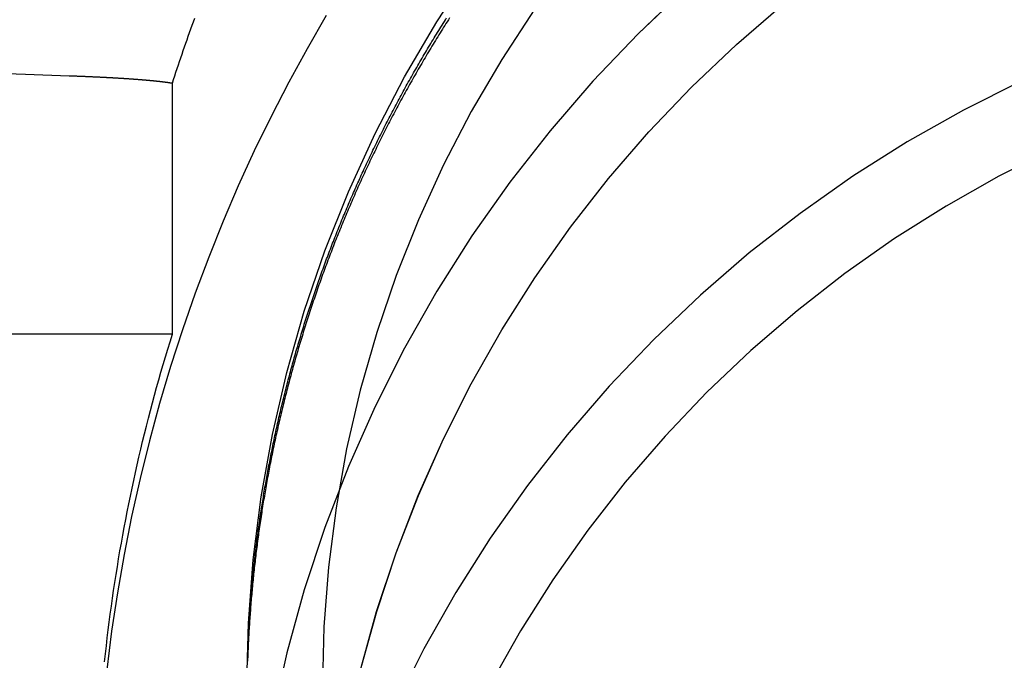
# Model space of a CAD drawing. Extents: x -115 to 565, y -415 to 1.
# Drawn here: x 419 to 439, y -60 to -47 of the extents above; entities that cross this region are included whole.
import ezdxf

# ---------------------------------------------------------------- set-up
doc = ezdxf.new("R2010")
doc.units = 0
doc.header["$LTSCALE"] = 20
doc.linetypes.add('VERDECKT', pattern=[0.375, 0.25, -0.125])
doc.layers.get('0').update_dxf_attribs({"linetype": 'CONTINUOUS'})
doc.layers.add('STEMPEL', color=3, linetype='CONTINUOUS')

# ---------------------------------------------------------------- blocks, each defined once
blk = doc.blocks.new('A$C3385C87F')
at = {"color": 1, "linetype": 'VERDECKT', "extrusion": (-2e-16, 1, -2e-16)}
for q in [(-27.97401, -48.51063), (-39.5, -53.49035)]:
    blk.add_line((-27.97401, -53.49035), q, dxfattribs=at)
at = {"color": 1, "linetype": 'VERDECKT'}
for points in [[(-24.9232, -47.1707, 0), (-25.303, -47.828, 0), (-25.6676, -48.495, 0), (-26.0167, -49.1714, 0), (-26.3501, -49.8567, 0), (-26.6677, -50.5505, 0), (-26.9692, -51.2524, 0), (-27.2544, -51.962, 0), (-27.5233, -52.6788, 0), (-27.7755, -53.4025, 0), (-28.0111, -54.1326, 0), (-28.2297, -54.8686, 0), (-28.4314, -55.6101, 0), (-28.6159, -56.3566, 0), (-28.7832, -57.1078, 0), (-28.9332, -57.8631, 0), (-29.0657, -58.6221, 0), (-29.1807, -59.3843, 0), (-29.2781, -60.1493, 0)], [(-26.4997, -60.4861, 0), (-26.4677, -59.2269, 0), (-26.3721, -57.9707, 0), (-26.2128, -56.7206, 0), (-25.9905, -55.4796, 0), (-25.7055, -54.2506, 0), (-25.3586, -53.0366, 0), (-24.9506, -51.8406, 0), (-24.4825, -50.6654, 0), (-23.9554, -49.5139, 0), (-23.3706, -48.3888, 0), (-22.7295, -47.2929, 0), (-22.0337, -46.2287, 0), (-21.2847, -45.1989, 0), (-20.4845, -44.2059, 0), (-19.6349, -43.2521, 0), (-18.7381, -42.3399, 0), (-17.7961, -41.4713, 0), (-16.8112, -40.6486, 0), (-15.7858, -39.8737, 0), (-14.7224, -39.1484, 0)], [(-11.7848, -39.1348, 0), (-12.8524, -39.7205, 0), (-13.8891, -40.3562, 0), (-14.8923, -41.0404, 0), (-15.8596, -41.7715, 0), (-16.7887, -42.5477, 0), (-17.6774, -43.367, 0), (-18.5235, -44.2276, 0), (-19.325, -45.1274, 0), (-20.0799, -46.0642, 0), (-20.7865, -47.0357, 0), (-21.4429, -48.0397, 0), (-22.0477, -49.0736, 0), (-22.5994, -50.135, 0), (-23.0967, -51.2213, 0), (-23.5383, -52.33, 0), (-23.9232, -53.4583, 0), (-24.2504, -54.6035, 0), (-24.5193, -55.763, 0), (-24.7291, -56.9337, 0), (-24.8793, -58.1131, 0), (-24.9695, -59.2982, 0), (-24.9997, -60.4861, 0)], [(-11.3302, -42.3202, 0), (-12.492, -42.9042, 0), (-13.6237, -43.5444, 0), (-14.7226, -44.2393, 0), (-15.786, -44.9872, 0), (-16.8114, -45.7863, 0), (-17.7963, -46.6347, 0), (-18.7383, -47.5304, 0), (-19.6352, -48.4711, 0), (-20.4848, -49.4547, 0), (-21.285, -50.4786, 0), (-22.0339, -51.5406, 0), (-22.7298, -52.638, 0), (-23.3709, -53.7682, 0), (-23.9557, -54.9284, 0), (-24.4828, -56.1158, 0), (-24.9509, -57.3277, 0), (-25.3589, -58.561, 0), (-25.7058, -59.8129, 0), (-25.9908, -61.0802, 0)], [(-11.3301, -42.3205, 0), (-12.4919, -42.9045, 0), (-13.6235, -43.5447, 0), (-14.7224, -44.2396, 0), (-15.7858, -44.9875, 0), (-16.8112, -45.7866, 0), (-17.7961, -46.635, 0), (-18.7381, -47.5306, 0), (-19.6349, -48.4714, 0), (-20.4845, -49.4549, 0), (-21.2847, -50.4789, 0), (-22.0337, -51.5408, 0), (-22.7295, -52.6382, 0), (-23.3706, -53.7683, 0), (-23.9554, -54.9285, 0), (-24.4825, -56.116, 0), (-24.9506, -57.3278, 0), (-25.3586, -58.5611, 0), (-25.7055, -59.813, 0), (-25.9905, -61.0803, 0)], [(-24.2508, -60.1769, 0), (-23.9235, -58.9959, 0), (-23.5386, -57.8323, 0), (-23.097, -56.6891, 0), (-22.5997, -55.5688, 0), (-22.048, -54.4743, 0), (-21.4432, -53.4081, 0), (-20.7867, -52.3728, 0), (-20.0802, -51.371, 0), (-19.3253, -50.4049, 0), (-18.5238, -49.4771, 0), (-17.6777, -48.5896, 0), (-16.789, -47.7447, 0), (-15.8598, -46.9443, 0), (-14.8925, -46.1904, 0), (-13.8893, -45.4848, 0), (-12.8526, -44.8292, 0), (-11.7849, -44.2252, 0), (-10.6889, -43.6743, 0)], [(-24.2504, -60.1769, 0), (-23.9232, -58.996, 0), (-23.5383, -57.8325, 0), (-23.0967, -56.6892, 0), (-22.5994, -55.569, 0), (-22.0477, -54.4744, 0), (-21.4429, -53.4083, 0), (-20.7865, -52.373, 0), (-20.0799, -51.3712, 0), (-19.325, -50.4052, 0), (-18.5235, -49.4773, 0), (-17.6774, -48.5898, 0), (-16.7887, -47.7449, 0), (-15.8596, -46.9445, 0), (-14.8923, -46.1907, 0), (-13.8891, -45.4851, 0), (-12.8524, -44.8295, 0), (-11.7848, -44.2255, 0), (-10.6887, -43.6746, 0)], [(-31.7461, -48.3001, 0), (-30.8904, -48.3327, 0), (-30.0226, -48.3643, 0)], [(-11.1432, -48.472, 0), (-12.2858, -49.0464, 0), (-13.3988, -49.676, 0), (-14.4796, -50.3595, 0), (-15.5254, -51.095, 0), (-16.5339, -51.881, 0), (-17.5025, -52.7154, 0), (-18.429, -53.5962, 0), (-19.3111, -54.5214, 0), (-20.1466, -55.4887, 0), (-20.9336, -56.4958, 0), (-21.6702, -57.5403, 0), (-22.3546, -58.6195, 0), (-22.9851, -59.731, 0), (-23.5603, -60.8721, 0)], [(1.20551, -47.4881, 0), (0, -47.4586, 0), (-1.20551, -47.4881, 0), (-2.40811, -47.5767, 0), (-3.60491, -47.7241, 0), (-4.79303, -47.93, 0), (-5.9696, -48.1938, 0), (-7.13179, -48.515, 0), (-8.2768, -48.8928, 0), (-9.40187, -49.3261, 0), (-10.5043, -49.8141, 0), (-11.5814, -50.3556, 0), (-12.6306, -50.9491, 0), (-13.6494, -51.5934, 0), (-14.6353, -52.2868, 0), (-15.5859, -53.0277, 0), (-16.499, -53.8142, 0), (-17.3724, -54.6446, 0), (-18.2039, -55.5167, 0), (-18.9915, -56.4286, 0), (-19.7334, -57.3779, 0), (-20.4278, -58.3625, 0), (-21.0729, -59.3799, 0), (-21.6673, -60.4276, 0)], [(-29.3183, -59.9906, 0), (-29.3014, -59.8328, 0), (-29.2838, -59.6752, 0), (-29.2654, -59.5176, 0), (-29.2463, -59.3601, 0), (-29.2265, -59.2028, 0), (-29.2059, -59.0455, 0), (-29.1845, -58.8884, 0), (-29.1624, -58.7313, 0), (-29.1396, -58.5744, 0), (-29.116, -58.4176, 0), (-29.0917, -58.261, 0), (-29.0666, -58.1045, 0), (-29.0408, -57.9481, 0), (-29.0143, -57.7918, 0), (-28.987, -57.6358, 0), (-28.959, -57.4798, 0), (-28.9302, -57.324, 0), (-28.9007, -57.1684, 0), (-28.8705, -57.0129, 0), (-28.8395, -56.8576, 0), (-28.8078, -56.7024, 0), (-28.7754, -56.5475, 0), (-28.7422, -56.3927, 0), (-28.7083, -56.2381, 0), (-28.6737, -56.0836, 0), (-28.6384, -55.9294, 0), (-28.6023, -55.7753, 0), (-28.5654, -55.6215, 0), (-28.5279, -55.4678, 0), (-28.4896, -55.3144, 0), (-28.4506, -55.1612, 0), (-28.4109, -55.0081, 0), (-28.3704, -54.8553, 0), (-28.3293, -54.7027, 0), (-28.2874, -54.5503, 0), (-28.2448, -54.3982, 0), (-28.2014, -54.2463, 0), (-28.1574, -54.0946, 0), (-28.1126, -53.9432, 0), (-28.0671, -53.792, 0), (-28.0209, -53.641, 0), (-27.974, -53.4903, 0)]]:
    blk.add_polyline3d(points, dxfattribs=at)
at = {"color": 1}
for points in [[(-27.974, -48.5106, 0), (-27.9509, -48.4387, 0), (-27.9276, -48.3668, 0), (-27.9041, -48.2949, 0), (-27.8805, -48.2231, 0), (-27.8566, -48.1513, 0), (-27.8326, -48.0796, 0), (-27.8085, -48.0079, 0), (-27.7841, -47.9362, 0), (-27.7596, -47.8646, 0), (-27.7349, -47.7931, 0), (-27.71, -47.7216, 0), (-27.685, -47.6501, 0), (-27.6597, -47.5787, 0), (-27.6343, -47.5073, 0), (-27.6088, -47.436, 0), (-27.583, -47.3647, 0), (-27.5571, -47.2934, 0), (-27.531, -47.2222, 0)], [(-26.4875, -59.9696, 0), (-26.4863, -59.9317, 0), (-26.485, -59.8939, 0), (-26.4837, -59.856, 0), (-26.4823, -59.8181, 0), (-26.4808, -59.7802, 0), (-26.4793, -59.7422, 0), (-26.4777, -59.7043, 0), (-26.4761, -59.6663, 0), (-26.4744, -59.6283, 0), (-26.4726, -59.5902, 0), (-26.4708, -59.5521, 0), (-26.4689, -59.5141, 0), (-26.467, -59.4759, 0), (-26.465, -59.4378, 0), (-26.4629, -59.3996, 0), (-26.4608, -59.3615, 0), (-26.4586, -59.3233, 0), (-26.4564, -59.285, 0), (-26.4541, -59.2468, 0), (-26.4518, -59.2085, 0), (-26.4493, -59.1702, 0), (-26.4469, -59.1319, 0), (-26.4443, -59.0936, 0), (-26.4417, -59.0552, 0), (-26.4391, -59.0168, 0), (-26.4363, -58.9785, 0), (-26.4336, -58.94, 0), (-26.4307, -58.9016, 0), (-26.4278, -58.8631, 0), (-26.4249, -58.8247, 0), (-26.4218, -58.7862, 0), (-26.4187, -58.7477, 0), (-26.4156, -58.7091, 0), (-26.4124, -58.6706, 0), (-26.4091, -58.632, 0), (-26.4058, -58.5934, 0), (-26.4024, -58.5548, 0), (-26.3989, -58.5162, 0), (-26.3954, -58.4775, 0), (-26.3918, -58.4389, 0), (-26.3882, -58.4002, 0), (-26.3844, -58.3615, 0), (-26.3807, -58.3228, 0), (-26.3768, -58.284, 0), (-26.3729, -58.2453, 0), (-26.369, -58.2065, 0), (-26.365, -58.1677, 0), (-26.3609, -58.1289, 0), (-26.3567, -58.0901, 0), (-26.3525, -58.0513, 0), (-26.3482, -58.0124, 0), (-26.3439, -57.9736, 0), (-26.3395, -57.9347, 0), (-26.335, -57.8958, 0), (-26.3305, -57.8569, 0), (-26.3259, -57.818, 0), (-26.3212, -57.779, 0), (-26.3165, -57.7401, 0), (-26.3117, -57.7011, 0), (-26.3069, -57.6621, 0), (-26.3019, -57.6231, 0), (-26.297, -57.5841, 0), (-26.2919, -57.5451, 0), (-26.2868, -57.5061, 0), (-26.2816, -57.467, 0), (-26.2764, -57.4279, 0), (-26.2711, -57.3889, 0), (-26.2657, -57.3498, 0), (-26.2603, -57.3107, 0), (-26.2548, -57.2716, 0), (-26.2493, -57.2325, 0), (-26.2436, -57.1933, 0), (-26.2379, -57.1542, 0), (-26.2322, -57.115, 0), (-26.2264, -57.0758, 0), (-26.2205, -57.0367, 0), (-26.2145, -56.9975, 0), (-26.2085, -56.9583, 0), (-26.2025, -56.9191, 0), (-26.1963, -56.8798, 0), (-26.1901, -56.8406, 0), (-26.1838, -56.8014, 0), (-26.1775, -56.7621, 0), (-26.1711, -56.7229, 0), (-26.1646, -56.6836, 0), (-26.1581, -56.6443, 0), (-26.1515, -56.605, 0), (-26.1448, -56.5657, 0), (-26.1381, -56.5264, 0), (-26.1313, -56.4871, 0), (-26.1244, -56.4478, 0), (-26.1175, -56.4085, 0), (-26.1105, -56.3691, 0), (-26.1034, -56.3298, 0), (-26.0963, -56.2904, 0), (-26.0891, -56.2511, 0), (-26.0819, -56.2117, 0), (-26.0745, -56.1723, 0), (-26.0671, -56.133, 0), (-26.0597, -56.0936, 0), (-26.0521, -56.0542, 0), (-26.0446, -56.0148, 0), (-26.0369, -55.9754, 0), (-26.0292, -55.936, 0), (-26.0214, -55.8966, 0), (-26.0135, -55.8572, 0), (-26.0056, -55.8177, 0), (-25.9976, -55.7783, 0), (-25.9895, -55.7389, 0), (-25.9814, -55.6994, 0), (-25.9732, -55.66, 0), (-25.9649, -55.6206, 0), (-25.9566, -55.5811, 0), (-25.9482, -55.5417, 0), (-25.9398, -55.5022, 0), (-25.9312, -55.4627, 0), (-25.9226, -55.4233, 0), (-25.914, -55.3838, 0), (-25.9052, -55.3443, 0), (-25.8964, -55.3049, 0), (-25.8876, -55.2654, 0), (-25.8786, -55.2259, 0), (-25.8696, -55.1865, 0), (-25.8606, -55.147, 0), (-25.8514, -55.1075, 0), (-25.8422, -55.068, 0), (-25.8329, -55.0285, 0), (-25.8236, -54.9891, 0), (-25.8142, -54.9496, 0), (-25.8047, -54.9101, 0), (-25.7952, -54.8706, 0), (-25.7856, -54.8311, 0), (-25.7759, -54.7916, 0), (-25.7662, -54.7521, 0), (-25.7564, -54.7127, 0), (-25.7465, -54.6732, 0), (-25.7365, -54.6337, 0), (-25.7265, -54.5942, 0), (-25.7164, -54.5547, 0), (-25.7063, -54.5153, 0), (-25.6961, -54.4758, 0), (-25.6858, -54.4363, 0), (-25.6754, -54.3968, 0), (-25.665, -54.3574, 0), (-25.6545, -54.3179, 0), (-25.644, -54.2784, 0), (-25.6333, -54.239, 0), (-25.6227, -54.1995, 0), (-25.6119, -54.16, 0), (-25.6011, -54.1206, 0), (-25.5902, -54.0811, 0), (-25.5792, -54.0417, 0), (-25.5682, -54.0022, 0), (-25.5571, -53.9628, 0), (-25.5459, -53.9234, 0), (-25.5347, -53.8839, 0), (-25.5234, -53.8445, 0), (-25.512, -53.8051, 0), (-25.5006, -53.7657, 0), (-25.4891, -53.7263, 0), (-25.4775, -53.6869, 0), (-25.4659, -53.6475, 0), (-25.4541, -53.6081, 0), (-25.4424, -53.5687, 0), (-25.4305, -53.5293, 0), (-25.4186, -53.4899, 0), (-25.4066, -53.4506, 0), (-25.3946, -53.4112, 0), (-25.3824, -53.3718, 0), (-25.3703, -53.3325, 0), (-25.358, -53.2932, 0), (-25.3457, -53.2538, 0), (-25.3333, -53.2145, 0), (-25.3208, -53.1752, 0), (-25.3083, -53.1359, 0), (-25.2957, -53.0966, 0), (-25.283, -53.0573, 0), (-25.2703, -53.018, 0), (-25.2575, -52.9787, 0), (-25.2446, -52.9395, 0), (-25.2317, -52.9002, 0), (-25.2187, -52.861, 0), (-25.2056, -52.8217, 0), (-25.1924, -52.7825, 0), (-25.1792, -52.7433, 0), (-25.166, -52.7041, 0), (-25.1526, -52.6649, 0), (-25.1392, -52.6257, 0), (-25.1257, -52.5865, 0), (-25.1122, -52.5473, 0), (-25.0985, -52.5082, 0), (-25.0849, -52.4691, 0), (-25.0711, -52.4299, 0), (-25.0573, -52.3908, 0), (-25.0434, -52.3517, 0), (-25.0294, -52.3126, 0), (-25.0154, -52.2735, 0), (-25.0013, -52.2345, 0), (-24.9871, -52.1954, 0), (-24.9729, -52.1564, 0), (-24.9586, -52.1173, 0), (-24.9443, -52.0783, 0), (-24.9298, -52.0393, 0), (-24.9153, -52.0003, 0), (-24.9008, -51.9613, 0), (-24.8861, -51.9224, 0), (-24.8714, -51.8834, 0), (-24.8566, -51.8445, 0), (-24.8418, -51.8056, 0), (-24.8269, -51.7667, 0), (-24.8119, -51.7278, 0), (-24.7969, -51.6889, 0), (-24.7818, -51.65, 0), (-24.7666, -51.6112, 0), (-24.7514, -51.5724, 0), (-24.7361, -51.5336, 0), (-24.7207, -51.4948, 0), (-24.7052, -51.456, 0), (-24.6897, -51.4172, 0), (-24.6741, -51.3785, 0), (-24.6585, -51.3397, 0), (-24.6428, -51.301, 0), (-24.627, -51.2623, 0), (-24.6111, -51.2236, 0), (-24.5952, -51.185, 0), (-24.5792, -51.1463, 0), (-24.5632, -51.1077, 0), (-24.5471, -51.0691, 0), (-24.5309, -51.0305, 0), (-24.5146, -50.9919, 0), (-24.4983, -50.9534, 0), (-24.4819, -50.9149, 0), (-24.4655, -50.8763, 0), (-24.449, -50.8378, 0), (-24.4324, -50.7994, 0), (-24.4157, -50.7609, 0), (-24.399, -50.7225, 0), (-24.3822, -50.6841, 0), (-24.3654, -50.6456, 0), (-24.3484, -50.6073, 0), (-24.3314, -50.5689, 0), (-24.3144, -50.5306, 0), (-24.2973, -50.4922, 0), (-24.2801, -50.4539, 0), (-24.2628, -50.4156, 0), (-24.2455, -50.3774, 0), (-24.2281, -50.3391, 0), (-24.2106, -50.3009, 0), (-24.1931, -50.2627, 0), (-24.1755, -50.2245, 0), (-24.1579, -50.1864, 0), (-24.1401, -50.1482, 0), (-24.1223, -50.1101, 0), (-24.1045, -50.072, 0), (-24.0866, -50.034, 0), (-24.0686, -49.9959, 0), (-24.0505, -49.9579, 0), (-24.0324, -49.9199, 0), (-24.0142, -49.8819, 0), (-23.996, -49.8439, 0), (-23.9776, -49.806, 0), (-23.9592, -49.7681, 0), (-23.9408, -49.7302, 0), (-23.9223, -49.6923, 0), (-23.9037, -49.6545, 0), (-23.885, -49.6167, 0), (-23.8663, -49.5789, 0), (-23.8476, -49.5411, 0), (-23.8287, -49.5034, 0), (-23.8098, -49.4657, 0), (-23.7908, -49.428, 0), (-23.7718, -49.3903, 0), (-23.7527, -49.3527, 0), (-23.7335, -49.315, 0), (-23.7143, -49.2774, 0), (-23.695, -49.2399, 0), (-23.6756, -49.2023, 0), (-23.6562, -49.1648, 0), (-23.6367, -49.1273, 0), (-23.6171, -49.0899, 0), (-23.5975, -49.0524, 0), (-23.5778, -49.015, 0), (-23.558, -48.9776, 0), (-23.5382, -48.9403, 0), (-23.5183, -48.903, 0), (-23.4984, -48.8657, 0), (-23.4784, -48.8284, 0), (-23.4583, -48.7911, 0), (-23.4381, -48.7539, 0), (-23.4179, -48.7167, 0), (-23.3977, -48.6796, 0), (-23.3773, -48.6425, 0), (-23.3569, -48.6054, 0), (-23.3365, -48.5683, 0), (-23.3159, -48.5312, 0), (-23.2953, -48.4942, 0), (-23.2747, -48.4572, 0), (-23.254, -48.4203, 0), (-23.2332, -48.3834, 0), (-23.2123, -48.3465, 0), (-23.1914, -48.3096, 0), (-23.1705, -48.2728, 0), (-23.1494, -48.236, 0), (-23.1283, -48.1992, 0), (-23.1072, -48.1625, 0), (-23.0859, -48.1257, 0), (-23.0646, -48.0891, 0), (-23.0433, -48.0524, 0), (-23.0219, -48.0158, 0), (-23.0004, -47.9792, 0), (-22.9789, -47.9427, 0), (-22.9573, -47.9061, 0), (-22.9356, -47.8697, 0), (-22.9139, -47.8332, 0), (-22.8921, -47.7968, 0), (-22.8702, -47.7604, 0), (-22.8483, -47.724, 0), (-22.8263, -47.6877, 0), (-22.8043, -47.6514, 0), (-22.7822, -47.6152, 0), (-22.7601, -47.5789, 0), (-22.7378, -47.5427, 0), (-22.7156, -47.5066, 0), (-22.6932, -47.4705, 0), (-22.6708, -47.4344, 0), (-22.6483, -47.3983, 0), (-22.6258, -47.3623, 0), (-22.6032, -47.3263, 0), (-22.5806, -47.2904, 0), (-22.5579, -47.2544, 0), (-22.5351, -47.2186, 0)], [(-22.478, -47.2178, 0), (-22.5018, -47.255, 0), (-22.5255, -47.2922, 0), (-22.5491, -47.3295, 0), (-22.5727, -47.3668, 0), (-22.5962, -47.4041, 0), (-22.6197, -47.4415, 0), (-22.6431, -47.4789, 0), (-22.6664, -47.5163, 0), (-22.6896, -47.5538, 0), (-22.7128, -47.5913, 0), (-22.736, -47.6288, 0), (-22.759, -47.6664, 0), (-22.782, -47.7041, 0), (-22.805, -47.7417, 0), (-22.8278, -47.7794, 0), (-22.8506, -47.8172, 0), (-22.8734, -47.8549, 0), (-22.896, -47.8927, 0), (-22.9186, -47.9306, 0), (-22.9412, -47.9685, 0), (-22.9636, -48.0064, 0), (-22.986, -48.0443, 0), (-23.0084, -48.0823, 0), (-23.0306, -48.1203, 0), (-23.0528, -48.1584, 0), (-23.075, -48.1965, 0), (-23.097, -48.2346, 0), (-23.119, -48.2728, 0), (-23.1409, -48.311, 0), (-23.1628, -48.3492, 0), (-23.1846, -48.3875, 0), (-23.2063, -48.4258, 0), (-23.228, -48.4641, 0), (-23.2496, -48.5025, 0), (-23.2711, -48.5408, 0), (-23.2925, -48.5793, 0), (-23.3139, -48.6177, 0), (-23.3352, -48.6562, 0), (-23.3565, -48.6948, 0), (-23.3777, -48.7333, 0), (-23.3988, -48.7719, 0), (-23.4198, -48.8105, 0), (-23.4408, -48.8492, 0), (-23.4617, -48.8879, 0), (-23.4825, -48.9266, 0), (-23.5033, -48.9653, 0), (-23.524, -49.0041, 0), (-23.5446, -49.0429, 0), (-23.5652, -49.0817, 0), (-23.5857, -49.1206, 0), (-23.6061, -49.1595, 0), (-23.6264, -49.1984, 0), (-23.6467, -49.2374, 0), (-23.6669, -49.2764, 0), (-23.6871, -49.3154, 0), (-23.7071, -49.3544, 0), (-23.7271, -49.3935, 0), (-23.7471, -49.4326, 0), (-23.7669, -49.4717, 0), (-23.7867, -49.5109, 0), (-23.8065, -49.5501, 0), (-23.8261, -49.5893, 0), (-23.8457, -49.6285, 0), (-23.8652, -49.6678, 0), (-23.8846, -49.7071, 0), (-23.904, -49.7464, 0), (-23.9233, -49.7857, 0), (-23.9425, -49.8251, 0), (-23.9617, -49.8645, 0), (-23.9808, -49.9039, 0), (-23.9998, -49.9434, 0), (-24.0187, -49.9829, 0), (-24.0376, -50.0224, 0), (-24.0564, -50.0619, 0), (-24.0752, -50.1015, 0), (-24.0938, -50.141, 0), (-24.1124, -50.1806, 0), (-24.1309, -50.2203, 0), (-24.1494, -50.2599, 0), (-24.1678, -50.2996, 0), (-24.1861, -50.3393, 0), (-24.2043, -50.379, 0), (-24.2225, -50.4188, 0), (-24.2405, -50.4585, 0), (-24.2586, -50.4983, 0), (-24.2765, -50.5381, 0), (-24.2944, -50.578, 0), (-24.3122, -50.6178, 0), (-24.3299, -50.6577, 0), (-24.3476, -50.6976, 0), (-24.3652, -50.7376, 0), (-24.3827, -50.7775, 0), (-24.4001, -50.8175, 0), (-24.4175, -50.8575, 0), (-24.4348, -50.8975, 0), (-24.452, -50.9375, 0), (-24.4692, -50.9776, 0), (-24.4863, -51.0176, 0), (-24.5033, -51.0577, 0), (-24.5202, -51.0979, 0), (-24.5371, -51.138, 0), (-24.5539, -51.1782, 0), (-24.5706, -51.2183, 0), (-24.5872, -51.2585, 0), (-24.6038, -51.2988, 0), (-24.6203, -51.339, 0), (-24.6367, -51.3793, 0), (-24.6531, -51.4195, 0), (-24.6694, -51.4598, 0), (-24.6856, -51.5002, 0), (-24.7017, -51.5405, 0), (-24.7178, -51.5808, 0), (-24.7338, -51.6212, 0), (-24.7497, -51.6616, 0), (-24.7656, -51.702, 0), (-24.7814, -51.7424, 0), (-24.7971, -51.7829, 0), (-24.8127, -51.8234, 0), (-24.8283, -51.8638, 0), (-24.8438, -51.9043, 0), (-24.8592, -51.9448, 0), (-24.8745, -51.9854, 0), (-24.8898, -52.0259, 0), (-24.905, -52.0665, 0), (-24.9201, -52.1071, 0), (-24.9352, -52.1476, 0), (-24.9501, -52.1883, 0), (-24.9651, -52.2289, 0), (-24.9799, -52.2695, 0), (-24.9946, -52.3102, 0), (-25.0093, -52.3508, 0), (-25.024, -52.3915, 0), (-25.0385, -52.4322, 0), (-25.053, -52.4729, 0), (-25.0674, -52.5137, 0), (-25.0817, -52.5544, 0), (-25.0959, -52.5951, 0), (-25.1101, -52.6359, 0), (-25.1242, -52.6767, 0), (-25.1382, -52.7175, 0), (-25.1522, -52.7583, 0), (-25.1661, -52.7991, 0), (-25.1799, -52.8399, 0), (-25.1936, -52.8808, 0), (-25.2073, -52.9216, 0), (-25.2209, -52.9625, 0), (-25.2344, -53.0034, 0), (-25.2478, -53.0442, 0), (-25.2612, -53.0851, 0), (-25.2745, -53.126, 0), (-25.2877, -53.167, 0), (-25.3009, -53.2079, 0), (-25.314, -53.2488, 0), (-25.327, -53.2898, 0), (-25.3399, -53.3307, 0), (-25.3527, -53.3717, 0), (-25.3655, -53.4127, 0), (-25.3782, -53.4537, 0), (-25.3909, -53.4947, 0), (-25.4034, -53.5357, 0), (-25.4159, -53.5767, 0), (-25.4283, -53.6177, 0), (-25.4407, -53.6587, 0), (-25.4529, -53.6997, 0), (-25.4651, -53.7408, 0), (-25.4772, -53.7818, 0), (-25.4893, -53.8229, 0), (-25.5013, -53.864, 0), (-25.5131, -53.905, 0), (-25.525, -53.9461, 0), (-25.5367, -53.9872, 0), (-25.5484, -54.0283, 0), (-25.56, -54.0694, 0), (-25.5715, -54.1105, 0), (-25.583, -54.1516, 0), (-25.5944, -54.1927, 0), (-25.6057, -54.2338, 0), (-25.6169, -54.2749, 0), (-25.6281, -54.316, 0), (-25.6392, -54.3572, 0), (-25.6502, -54.3983, 0), (-25.6611, -54.4394, 0), (-25.672, -54.4806, 0), (-25.6828, -54.5217, 0), (-25.6935, -54.5628, 0), (-25.7042, -54.604, 0), (-25.7148, -54.6451, 0), (-25.7253, -54.6863, 0), (-25.7357, -54.7275, 0), (-25.7461, -54.7686, 0), (-25.7563, -54.8098, 0), (-25.7666, -54.8509, 0), (-25.7767, -54.8921, 0), (-25.7868, -54.9333, 0), (-25.7968, -54.9744, 0), (-25.8067, -55.0156, 0), (-25.8165, -55.0568, 0), (-25.8263, -55.0979, 0), (-25.836, -55.1391, 0), (-25.8456, -55.1803, 0), (-25.8552, -55.2214, 0), (-25.8647, -55.2626, 0), (-25.8741, -55.3038, 0), (-25.8834, -55.3449, 0), (-25.8927, -55.3861, 0), (-25.9019, -55.4272, 0), (-25.911, -55.4684, 0), (-25.9201, -55.5096, 0), (-25.929, -55.5507, 0), (-25.9379, -55.5919, 0), (-25.9468, -55.633, 0), (-25.9555, -55.6742, 0), (-25.9642, -55.7153, 0), (-25.9728, -55.7565, 0), (-25.9813, -55.7976, 0), (-25.9898, -55.8387, 0), (-25.9982, -55.8799, 0), (-26.0065, -55.921, 0), (-26.0148, -55.9621, 0), (-26.023, -56.0032, 0), (-26.0311, -56.0443, 0), (-26.0391, -56.0855, 0), (-26.0471, -56.1266, 0), (-26.0549, -56.1677, 0), (-26.0628, -56.2088, 0), (-26.0705, -56.2498, 0), (-26.0782, -56.2909, 0), (-26.0858, -56.332, 0), (-26.0933, -56.3731, 0), (-26.1008, -56.4141, 0), (-26.1081, -56.4552, 0), (-26.1154, -56.4962, 0), (-26.1227, -56.5373, 0), (-26.1299, -56.5783, 0), (-26.137, -56.6193, 0), (-26.144, -56.6604, 0), (-26.1509, -56.7014, 0), (-26.1578, -56.7424, 0), (-26.1646, -56.7834, 0), (-26.1714, -56.8244, 0), (-26.178, -56.8653, 0), (-26.1846, -56.9063, 0), (-26.1912, -56.9473, 0), (-26.1976, -56.9882, 0), (-26.204, -57.0292, 0), (-26.2103, -57.0701, 0), (-26.2166, -57.111, 0), (-26.2228, -57.1519, 0), (-26.2289, -57.1928, 0), (-26.2349, -57.2337, 0), (-26.2409, -57.2746, 0), (-26.2468, -57.3155, 0), (-26.2526, -57.3563, 0), (-26.2583, -57.3972, 0), (-26.264, -57.438, 0), (-26.2696, -57.4788, 0), (-26.2752, -57.5196, 0), (-26.2807, -57.5604, 0), (-26.2861, -57.6012, 0), (-26.2914, -57.642, 0), (-26.2967, -57.6827, 0), (-26.3019, -57.7234, 0), (-26.307, -57.7642, 0), (-26.312, -57.8049, 0), (-26.317, -57.8456, 0), (-26.3219, -57.8863, 0), (-26.3268, -57.9269, 0), (-26.3316, -57.9676, 0), (-26.3363, -58.0082, 0), (-26.3409, -58.0489, 0), (-26.3455, -58.0895, 0), (-26.35, -58.1301, 0), (-26.3544, -58.1707, 0), (-26.3588, -58.2112, 0), (-26.3631, -58.2518, 0), (-26.3673, -58.2923, 0), (-26.3715, -58.3328, 0), (-26.3756, -58.3733, 0), (-26.3796, -58.4138, 0), (-26.3835, -58.4542, 0), (-26.3874, -58.4947, 0), (-26.3912, -58.5351, 0), (-26.395, -58.5755, 0), (-26.3987, -58.6159, 0), (-26.4023, -58.6563, 0), (-26.4058, -58.6966, 0), (-26.4093, -58.737, 0), (-26.4127, -58.7773, 0), (-26.4161, -58.8176, 0), (-26.4193, -58.8579, 0), (-26.4226, -58.8981, 0), (-26.4257, -58.9384, 0), (-26.4288, -58.9786, 0), (-26.4318, -59.0188, 0), (-26.4347, -59.0589, 0), (-26.4376, -59.0991, 0), (-26.4404, -59.1392, 0), (-26.4432, -59.1793, 0), (-26.4458, -59.2194, 0), (-26.4484, -59.2595, 0), (-26.451, -59.2995, 0), (-26.4535, -59.3396, 0), (-26.4559, -59.3796, 0), (-26.4582, -59.4196, 0), (-26.4605, -59.4595, 0), (-26.4627, -59.4994, 0), (-26.4649, -59.5394, 0), (-26.467, -59.5792, 0), (-26.469, -59.6191, 0), (-26.4709, -59.659, 0), (-26.4728, -59.6988, 0), (-26.4746, -59.7386, 0), (-26.4764, -59.7783, 0), (-26.4781, -59.8181, 0), (-26.4797, -59.8578, 0), (-26.4813, -59.8975, 0), (-26.4828, -59.9372, 0), (-26.4843, -59.9768, 0)], [(-30.0226, -48.3643, 0), (-30.0112, -48.3647, 0), (-29.9998, -48.3652, 0), (-29.9885, -48.3656, 0), (-29.9771, -48.366, 0), (-29.9658, -48.3664, 0), (-29.9545, -48.3668, 0), (-29.9432, -48.3672, 0), (-29.9319, -48.3677, 0), (-29.9207, -48.3681, 0), (-29.9095, -48.3685, 0), (-29.8983, -48.3689, 0), (-29.8871, -48.3694, 0), (-29.876, -48.3698, 0), (-29.8649, -48.3702, 0), (-29.8538, -48.3706, 0), (-29.8427, -48.3711, 0), (-29.8317, -48.3715, 0), (-29.8206, -48.372, 0), (-29.8096, -48.3724, 0), (-29.7986, -48.3728, 0), (-29.7877, -48.3733, 0), (-29.7767, -48.3737, 0), (-29.7658, -48.3742, 0), (-29.7549, -48.3746, 0), (-29.7441, -48.3751, 0), (-29.7332, -48.3755, 0), (-29.7224, -48.376, 0), (-29.7116, -48.3764, 0), (-29.7009, -48.3769, 0), (-29.6901, -48.3773, 0), (-29.6794, -48.3778, 0), (-29.6687, -48.3782, 0), (-29.658, -48.3787, 0), (-29.6474, -48.3792, 0), (-29.6367, -48.3796, 0), (-29.6261, -48.3801, 0), (-29.6155, -48.3806, 0), (-29.605, -48.381, 0), (-29.5945, -48.3815, 0), (-29.5839, -48.382, 0), (-29.5735, -48.3824, 0), (-29.563, -48.3829, 0), (-29.5526, -48.3834, 0), (-29.5422, -48.3839, 0), (-29.5318, -48.3843, 0), (-29.5214, -48.3848, 0), (-29.5111, -48.3853, 0), (-29.5008, -48.3858, 0), (-29.4905, -48.3863, 0), (-29.4802, -48.3868, 0), (-29.47, -48.3872, 0), (-29.4598, -48.3877, 0), (-29.4496, -48.3882, 0), (-29.4394, -48.3887, 0), (-29.4293, -48.3892, 0), (-29.4192, -48.3897, 0), (-29.4091, -48.3902, 0), (-29.399, -48.3907, 0), (-29.389, -48.3912, 0), (-29.379, -48.3917, 0), (-29.369, -48.3922, 0), (-29.359, -48.3927, 0), (-29.3491, -48.3932, 0), (-29.3392, -48.3937, 0), (-29.3293, -48.3942, 0), (-29.3194, -48.3947, 0), (-29.3096, -48.3952, 0), (-29.2998, -48.3957, 0), (-29.29, -48.3963, 0), (-29.2802, -48.3968, 0), (-29.2705, -48.3973, 0), (-29.2608, -48.3978, 0), (-29.2511, -48.3983, 0), (-29.2415, -48.3988, 0), (-29.2318, -48.3994, 0), (-29.2222, -48.3999, 0), (-29.2127, -48.4004, 0), (-29.2031, -48.4009, 0), (-29.1936, -48.4015, 0), (-29.1841, -48.402, 0), (-29.1746, -48.4025, 0), (-29.1652, -48.403, 0), (-29.1558, -48.4036, 0), (-29.1464, -48.4041, 0), (-29.137, -48.4046, 0), (-29.1277, -48.4052, 0), (-29.1184, -48.4057, 0), (-29.1091, -48.4062, 0), (-29.0998, -48.4068, 0), (-29.0906, -48.4073, 0), (-29.0814, -48.4079, 0), (-29.0722, -48.4084, 0), (-29.0631, -48.409, 0), (-29.054, -48.4095, 0), (-29.0449, -48.41, 0), (-29.0358, -48.4106, 0), (-29.0267, -48.4111, 0), (-29.0177, -48.4117, 0), (-29.0088, -48.4122, 0), (-28.9998, -48.4128, 0), (-28.9909, -48.4133, 0), (-28.982, -48.4139, 0), (-28.9731, -48.4145, 0), (-28.9642, -48.415, 0), (-28.9554, -48.4156, 0), (-28.9466, -48.4161, 0), (-28.9379, -48.4167, 0), (-28.9291, -48.4173, 0), (-28.9204, -48.4178, 0), (-28.9117, -48.4184, 0), (-28.9031, -48.419, 0), (-28.8944, -48.4195, 0), (-28.8859, -48.4201, 0), (-28.8773, -48.4207, 0), (-28.8687, -48.4212, 0), (-28.8602, -48.4218, 0), (-28.8517, -48.4224, 0), (-28.8433, -48.4229, 0), (-28.8349, -48.4235, 0), (-28.8265, -48.4241, 0), (-28.8181, -48.4247, 0), (-28.8097, -48.4253, 0), (-28.8014, -48.4258, 0), (-28.7931, -48.4264, 0), (-28.7849, -48.427, 0), (-28.7767, -48.4276, 0), (-28.7685, -48.4282, 0), (-28.7603, -48.4287, 0), (-28.7522, -48.4293, 0), (-28.744, -48.4299, 0), (-28.736, -48.4305, 0), (-28.7279, -48.4311, 0), (-28.7199, -48.4317, 0), (-28.7119, -48.4323, 0), (-28.7039, -48.4329, 0), (-28.696, -48.4335, 0), (-28.6881, -48.4341, 0), (-28.6802, -48.4347, 0), (-28.6723, -48.4353, 0), (-28.6645, -48.4359, 0), (-28.6567, -48.4365, 0), (-28.649, -48.4371, 0), (-28.6412, -48.4377, 0), (-28.6335, -48.4383, 0), (-28.6259, -48.4389, 0), (-28.6182, -48.4395, 0), (-28.6106, -48.4401, 0), (-28.603, -48.4407, 0), (-28.5955, -48.4413, 0), (-28.5879, -48.4419, 0), (-28.5805, -48.4425, 0), (-28.573, -48.4431, 0), (-28.5656, -48.4437, 0), (-28.5581, -48.4443, 0), (-28.5508, -48.445, 0), (-28.5434, -48.4456, 0), (-28.5361, -48.4462, 0), (-28.5288, -48.4468, 0), (-28.5216, -48.4474, 0), (-28.5143, -48.448, 0), (-28.5072, -48.4487, 0), (-28.5, -48.4493, 0), (-28.4929, -48.4499, 0), (-28.4857, -48.4505, 0), (-28.4787, -48.4511, 0), (-28.4716, -48.4518, 0), (-28.4646, -48.4524, 0), (-28.4576, -48.453, 0), (-28.4507, -48.4536, 0), (-28.4438, -48.4543, 0), (-28.4369, -48.4549, 0), (-28.43, -48.4555, 0), (-28.4232, -48.4562, 0), (-28.4164, -48.4568, 0), (-28.4096, -48.4574, 0), (-28.4029, -48.4581, 0), (-28.3962, -48.4587, 0), (-28.3895, -48.4593, 0), (-28.3829, -48.46, 0), (-28.3763, -48.4606, 0), (-28.3697, -48.4612, 0), (-28.3632, -48.4619, 0), (-28.3566, -48.4625, 0), (-28.3502, -48.4632, 0), (-28.3437, -48.4638, 0), (-28.3373, -48.4645, 0), (-28.3309, -48.4651, 0), (-28.3245, -48.4657, 0), (-28.3182, -48.4664, 0), (-28.3119, -48.467, 0), (-28.3057, -48.4677, 0), (-28.2994, -48.4683, 0), (-28.2932, -48.469, 0), (-28.2871, -48.4696, 0), (-28.2809, -48.4703, 0), (-28.2749, -48.4709, 0), (-28.2688, -48.4716, 0), (-28.2627, -48.4722, 0), (-28.2567, -48.4729, 0), (-28.2508, -48.4735, 0), (-28.2448, -48.4742, 0), (-28.2389, -48.4748, 0), (-28.2331, -48.4755, 0), (-28.2272, -48.4762, 0), (-28.2214, -48.4768, 0), (-28.2156, -48.4775, 0), (-28.2099, -48.4781, 0), (-28.2042, -48.4788, 0), (-28.1985, -48.4795, 0), (-28.1929, -48.4801, 0), (-28.1873, -48.4808, 0), (-28.1817, -48.4814, 0), (-28.1761, -48.4821, 0), (-28.1706, -48.4828, 0), (-28.1652, -48.4834, 0), (-28.1597, -48.4841, 0), (-28.1543, -48.4848, 0), (-28.1489, -48.4854, 0), (-28.1436, -48.4861, 0), (-28.1383, -48.4868, 0), (-28.133, -48.4875, 0), (-28.1278, -48.4881, 0), (-28.1225, -48.4888, 0), (-28.1174, -48.4895, 0), (-28.1122, -48.4901, 0), (-28.1071, -48.4908, 0), (-28.102, -48.4915, 0), (-28.097, -48.4922, 0), (-28.092, -48.4928, 0), (-28.087, -48.4935, 0), (-28.0821, -48.4942, 0), (-28.0772, -48.4949, 0), (-28.0723, -48.4956, 0), (-28.0675, -48.4962, 0), (-28.0627, -48.4969, 0), (-28.0579, -48.4976, 0), (-28.0532, -48.4983, 0), (-28.0485, -48.499, 0), (-28.0438, -48.4996, 0), (-28.0392, -48.5003, 0), (-28.0346, -48.501, 0), (-28.0301, -48.5017, 0), (-28.0255, -48.5024, 0), (-28.0211, -48.5031, 0), (-28.0166, -48.5037, 0), (-28.0122, -48.5044, 0), (-28.0078, -48.5051, 0), (-28.0035, -48.5058, 0), (-27.9991, -48.5065, 0), (-27.9949, -48.5072, 0), (-27.9906, -48.5079, 0), (-27.9864, -48.5086, 0), (-27.9822, -48.5093, 0), (-27.9781, -48.5099, 0), (-27.974, -48.5106, 0)]]:
    blk.add_polyline3d(points, dxfattribs=at)
at = {"color": 1, "linetype": 'VERDECKT', "extrusion": (0, -2e-16, -1)}
for radius in [51.5, 50]:
    blk.add_arc((0, -37.5), radius, 180, 360, dxfattribs=at)

msp = doc.modelspace()

# ---------------------------------------------------------------- block references
at = {"layer": 'STEMPEL'}
msp.add_blockref('A$C3385C87F', (450, 0), dxfattribs=at)

doc.saveas('drawing.dxf')
